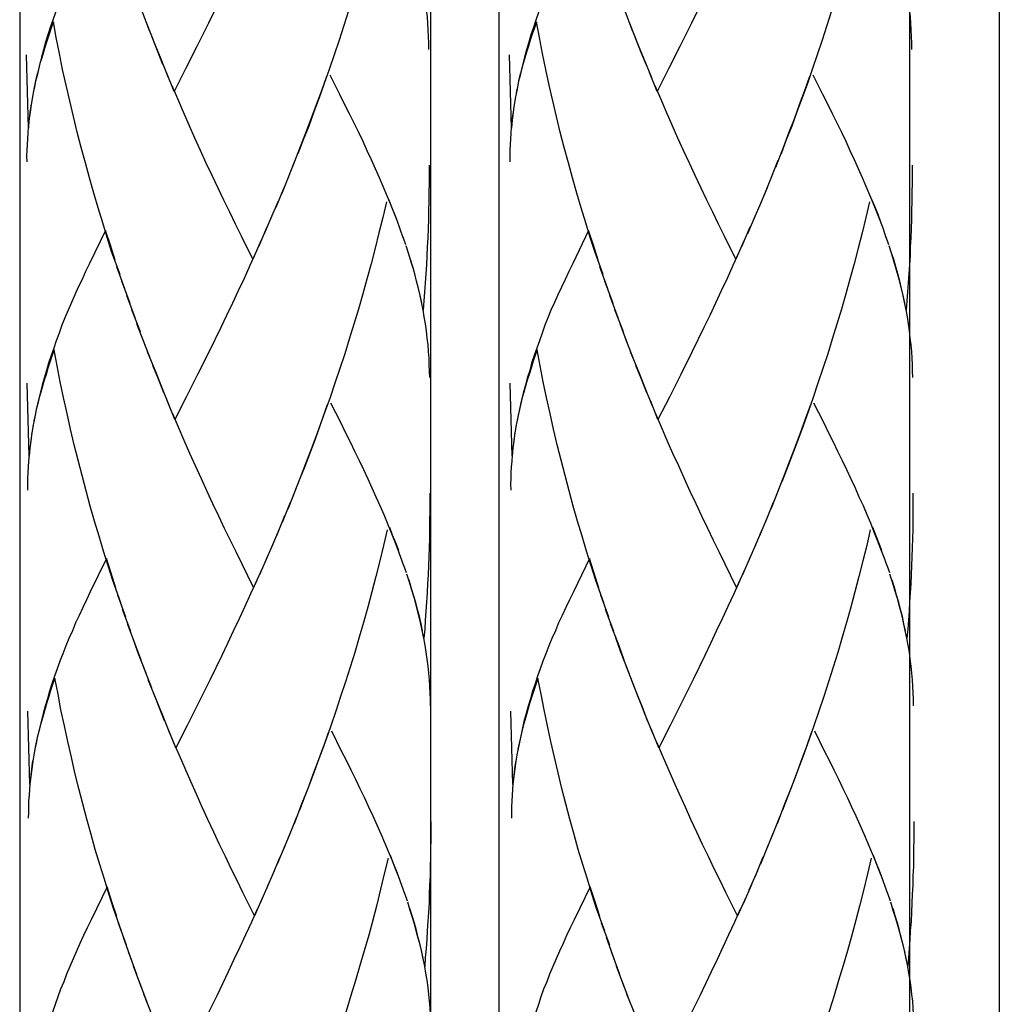
# Model space of a CAD drawing. Extents: x 68 to 240, y -20 to 212.
# Drawn here: x 172 to 182, y 44 to 54 of the extents above; entities that cross this region are included whole.
import ezdxf

# ---------------------------------------------------------------- set-up
doc = ezdxf.new("R2010")
doc.units = 0
doc.header["$MEASUREMENT"] = 0
doc.layers.add('LAYER_1', color=7, linetype='CONTINUOUS')

# ---------------------------------------------------------------- blocks, each defined once
blk = doc.blocks.new('BLOCK_2')
at = {"layer": 'LAYER_1', "color": 7}
for points in [[(172.12, 110.408), (172.12, -6.492)], [(176.319, 110.408), (176.319, -6.492)], [(177.02, 110.408), (177.02, -6.492)], [(181.219, 110.408), (181.219, -6.492)], [(182.136, 97.283), (182.136, 41.478)]]:
    blk.add_lwpolyline(points, dxfattribs=at)
blk = doc.blocks.new('BLOCK_3')
at = {"layer": 'LAYER_1', "color": 7}
for points in [[(175.862, 55.68), (175.825, 55.52), (175.785, 55.361), (175.745, 55.203), (175.704, 55.047), (175.661, 54.893), (175.62, 54.735), (175.576, 54.581), (175.528, 54.428), (175.481, 54.275), (175.434, 54.125), (175.385, 53.975), (175.335, 53.826), (175.285, 53.678), (175.234, 53.532), (175.182, 53.386), (175.128, 53.242), (175.075, 53.098), (175.019, 52.957), (174.965, 52.815)], [(172.826, 55.049), (172.787, 54.968), (172.747, 54.887), (172.711, 54.806), (172.675, 54.729), (172.64, 54.65), (172.606, 54.571), (172.574, 54.493), (172.544, 54.416), (172.514, 54.338), (172.487, 54.26), (172.459, 54.182), (172.433, 54.106), (172.408, 54.031), (172.385, 53.956), (172.363, 53.879), (172.343, 53.804), (172.321, 53.721), (172.302, 53.64), (172.282, 53.559), (172.266, 53.476), (172.247, 53.381)], [(176.303, 53.88), (176.303, 53.947), (176.3, 54.015), (176.296, 54.081), (176.293, 54.148), (176.288, 54.215), (176.28, 54.287), (176.269, 54.358), (176.261, 54.431), (176.248, 54.503), (176.236, 54.574)], [(174.168, 54.395), (174.05, 54.151)], [(173.451, 54.065), (173.365, 54.289)], [(172.464, 54.165), (172.443, 54.102), (172.421, 54.039), (172.4, 53.975), (172.382, 53.915), (172.362, 53.855), (172.345, 53.795), (172.327, 53.736), (172.312, 53.675), (172.297, 53.616), (172.282, 53.556), (172.27, 53.499), (172.257, 53.44)], [(173.146, 51.58), (173.063, 51.807), (173.015, 51.959), (172.969, 52.109), (172.923, 52.261), (172.878, 52.413), (172.833, 52.569), (172.792, 52.723), (172.749, 52.88), (172.708, 53.037), (172.669, 53.195), (172.632, 53.355), (172.596, 53.517), (172.559, 53.677), (172.527, 53.839), (172.494, 54.002), (172.464, 54.165)], [(173.509, 53.923), (173.419, 54.147)], [(174.05, 54.151), (173.93, 53.913)], [(173.585, 53.728), (173.529, 53.867), (173.473, 54.006)], [(173.643, 53.591), (173.566, 53.783), (173.509, 53.923)], [(173.93, 53.913), (173.814, 53.682)], [(172.209, 53.077), (172.188, 53.827)], [(173.814, 53.682), (173.698, 53.453)], [(173.698, 53.453), (173.622, 53.645)], [(175.257, 53.604), (175.204, 53.458), (175.152, 53.314), (175.098, 53.169), (175.043, 53.026), (174.989, 52.885)], [(175.673, 52.845), (175.63, 52.939), (175.586, 53.032), (175.539, 53.128), (175.492, 53.224), (175.442, 53.322), (175.393, 53.421), (175.293, 53.62)], [(174.504, 51.736), (174.386, 51.973), (174.326, 52.094), (174.267, 52.217), (174.207, 52.34), (174.149, 52.464), (174.088, 52.592), (174.028, 52.719), (173.97, 52.847), (173.911, 52.976), (173.851, 53.108), (173.794, 53.24), (173.736, 53.376), (173.679, 53.51)], [(172.25, 53.397), (172.237, 53.317), (172.227, 53.236), (172.215, 53.157), (172.209, 53.077)], [(172.237, 53.321), (172.228, 53.264), (172.221, 53.204), (172.212, 53.145), (172.207, 53.087), (172.203, 53.027), (172.199, 52.968), (172.195, 52.909), (172.193, 52.851), (172.191, 52.792), (172.193, 52.731)], [(174.989, 52.885), (174.907, 52.676)], [(176.04, 51.956), (176.011, 52.044), (175.979, 52.132), (175.945, 52.217), (175.91, 52.304), (175.874, 52.392), (175.836, 52.48), (175.799, 52.57), (175.758, 52.66), (175.717, 52.752), (175.673, 52.845)], [(174.934, 52.745), (174.852, 52.538)], [(176.306, 52.7), (176.306, 52.606), (176.306, 52.514), (176.303, 52.421), (176.304, 52.328), (176.3, 52.236), (176.298, 52.143), (176.296, 52.05), (176.292, 51.956), (176.287, 51.863), (176.284, 51.771), (176.278, 51.68), (176.272, 51.588), (176.266, 51.494), (176.259, 51.401), (176.251, 51.31), (176.244, 51.217)], [(174.878, 52.607), (174.795, 52.401)], [(174.822, 52.468), (174.738, 52.266)], [(175.987, 52.114), (175.957, 52.193), (175.926, 52.27), (175.894, 52.349)], [(174.764, 52.332), (174.679, 52.131)], [(175.869, 52.325), (175.832, 52.165), (175.793, 52.006), (175.753, 51.849), (175.712, 51.691), (175.67, 51.534), (175.627, 51.382), (175.583, 51.225), (175.536, 51.074), (175.489, 50.921), (175.443, 50.77), (175.393, 50.618), (175.343, 50.471), (175.294, 50.323), (175.241, 50.175), (175.19, 50.032), (175.137, 49.888), (175.083, 49.743), (175.028, 49.602), (174.972, 49.462)], [(174.706, 52.197), (174.621, 51.998)], [(174.647, 52.064), (174.562, 51.865)], [(172.998, 52.03), (172.835, 51.693)], [(173.095, 51.728), (173.047, 51.879), (172.998, 52.03)], [(176.068, 51.885), (176.041, 51.961)], [(174.589, 51.931), (174.504, 51.736)], [(176.244, 51.217), (176.227, 51.298), (176.211, 51.378), (176.191, 51.46), (176.169, 51.543), (176.148, 51.624), (176.123, 51.706), (176.097, 51.79), (176.07, 51.875)], [(174.531, 51.799), (174.472, 51.671), (174.414, 51.541), (174.354, 51.413), (174.295, 51.287), (174.236, 51.163), (174.176, 51.039)], [(176.231, 51.292), (176.215, 51.365), (176.197, 51.439), (176.178, 51.513), (176.16, 51.586), (176.139, 51.66), (176.117, 51.734), (176.092, 51.81)], [(172.835, 51.693), (172.794, 51.612), (172.757, 51.531), (172.719, 51.452), (172.684, 51.372), (172.648, 51.294), (172.614, 51.216), (172.582, 51.139), (172.552, 51.061), (172.523, 50.982), (172.494, 50.904), (172.468, 50.828), (172.442, 50.752), (172.415, 50.675), (172.395, 50.599), (172.371, 50.522), (172.351, 50.448), (172.329, 50.366), (172.309, 50.285), (172.29, 50.203), (172.273, 50.121), (172.254, 50.026)], [(173.195, 51.433), (173.113, 51.66)], [(173.249, 51.285), (173.164, 51.513)], [(173.301, 51.138), (173.214, 51.365)], [(173.354, 50.994), (173.266, 51.221)], [(176.312, 50.526), (176.31, 50.593), (176.308, 50.659), (176.305, 50.727), (176.301, 50.793), (176.296, 50.86), (176.287, 50.931), (176.278, 51.004), (176.268, 51.075), (176.257, 51.148), (176.245, 51.22)], [(173.407, 50.849), (173.319, 51.076)], [(174.176, 51.039), (174.058, 50.795)], [(173.46, 50.708), (173.372, 50.935)], [(172.472, 50.81), (172.449, 50.745), (172.429, 50.683), (172.409, 50.622), (172.389, 50.56), (172.37, 50.5), (172.354, 50.44), (172.337, 50.379), (172.32, 50.322), (172.306, 50.261), (172.29, 50.202), (172.277, 50.143), (172.266, 50.084)], [(173.154, 48.224), (173.072, 48.452), (173.023, 48.603), (172.977, 48.752), (172.931, 48.905), (172.885, 49.058), (172.84, 49.211), (172.798, 49.368), (172.757, 49.525), (172.717, 49.682), (172.678, 49.841), (172.64, 50.001), (172.605, 50.16), (172.568, 50.322), (172.534, 50.484), (172.503, 50.647), (172.472, 50.81)], [(173.517, 50.567), (173.427, 50.79)], [(174.058, 50.795), (173.939, 50.56)], [(173.594, 50.371), (173.539, 50.511), (173.482, 50.651)], [(173.651, 50.235), (173.574, 50.429), (173.517, 50.567)], [(173.939, 50.56), (173.823, 50.326)], [(172.216, 49.722), (172.197, 50.471)], [(173.707, 50.1), (173.629, 50.291)], [(173.823, 50.326), (173.707, 50.1)], [(175.265, 50.249), (175.213, 50.103), (175.161, 49.958), (175.107, 49.812), (175.053, 49.672), (174.998, 49.53)], [(176.049, 48.604), (176.018, 48.689), (175.986, 48.774), (175.953, 48.861), (175.918, 48.948), (175.882, 49.038), (175.846, 49.125), (175.807, 49.216), (175.765, 49.306), (175.725, 49.397), (175.682, 49.49), (175.639, 49.583), (175.594, 49.677), (175.547, 49.771), (175.501, 49.868), (175.451, 49.966), (175.402, 50.066), (175.302, 50.264)], [(174.511, 48.38), (174.393, 48.618), (174.335, 48.739), (174.275, 48.86), (174.215, 48.985), (174.157, 49.111), (174.096, 49.236), (174.037, 49.363), (173.978, 49.492), (173.919, 49.623), (173.859, 49.752), (173.802, 49.884), (173.744, 50.019), (173.686, 50.155)], [(172.258, 50.04), (172.245, 49.962), (172.235, 49.882), (172.224, 49.803), (172.216, 49.722)], [(172.244, 49.968), (172.237, 49.907), (172.229, 49.848), (172.22, 49.79), (172.216, 49.732), (172.211, 49.672), (172.206, 49.613), (172.203, 49.555), (172.201, 49.495), (172.199, 49.437), (172.201, 49.376)], [(174.998, 49.53), (174.917, 49.32)], [(174.943, 49.389), (174.861, 49.183)], [(176.314, 49.344), (176.314, 49.251), (176.314, 49.159), (176.311, 49.066), (176.311, 48.974), (176.309, 48.881), (176.306, 48.788), (176.304, 48.693), (176.299, 48.601), (176.297, 48.51), (176.291, 48.417), (176.285, 48.325), (176.279, 48.232), (176.274, 48.139), (176.267, 48.047), (176.261, 47.954), (176.251, 47.862)], [(174.886, 49.25), (174.804, 49.047)], [(174.829, 49.115), (174.745, 48.909)], [(174.772, 48.976), (174.688, 48.776)], [(175.878, 48.97), (175.841, 48.809), (175.803, 48.652), (175.762, 48.493), (175.721, 48.336), (175.679, 48.179), (175.634, 48.024), (175.591, 47.872), (175.545, 47.717), (175.498, 47.566), (175.451, 47.417), (175.401, 47.265), (175.352, 47.115), (175.301, 46.967), (175.249, 46.82), (175.197, 46.676), (175.144, 46.533), (175.09, 46.388), (175.036, 46.246), (174.98, 46.105)], [(175.995, 48.76), (175.965, 48.838), (175.933, 48.916), (175.903, 48.995)], [(174.715, 48.842), (174.63, 48.642)], [(173.007, 48.676), (172.842, 48.337)], [(173.103, 48.373), (173.056, 48.526), (173.007, 48.676)], [(174.656, 48.709), (174.572, 48.51)], [(174.599, 48.575), (174.511, 48.38)], [(176.076, 48.53), (176.049, 48.607)], [(176.251, 47.862), (176.235, 47.942), (176.218, 48.024), (176.199, 48.104), (176.177, 48.188), (176.155, 48.27), (176.13, 48.352), (176.105, 48.435), (176.078, 48.518)], [(174.54, 48.445), (174.481, 48.315), (174.423, 48.185), (174.363, 48.059), (174.303, 47.934), (174.244, 47.808), (174.185, 47.684)], [(176.238, 47.937), (176.223, 48.01), (176.206, 48.084), (176.187, 48.157), (176.169, 48.229), (176.146, 48.303), (176.124, 48.38), (176.101, 48.455)], [(172.842, 48.337), (172.802, 48.255), (172.765, 48.175), (172.727, 48.094), (172.691, 48.019), (172.659, 47.938), (172.622, 47.86), (172.592, 47.784), (172.56, 47.704), (172.531, 47.627), (172.503, 47.549), (172.475, 47.473), (172.45, 47.396), (172.424, 47.322), (172.404, 47.244), (172.38, 47.168), (172.359, 47.094), (172.338, 47.011), (172.318, 46.93), (172.3, 46.849), (172.283, 46.767), (172.263, 46.67)], [(173.204, 48.076), (173.122, 48.304)], [(173.256, 47.93), (173.172, 48.156)], [(173.309, 47.784), (173.222, 48.01)], [(173.415, 47.494), (173.328, 47.721), (173.275, 47.865)], [(176.319, 47.171), (176.319, 47.238), (176.315, 47.305), (176.314, 47.37), (176.309, 47.438), (176.304, 47.504), (176.295, 47.577), (176.287, 47.647), (176.277, 47.719), (176.265, 47.792), (176.252, 47.864)], [(173.362, 47.638), (173.309, 47.784)], [(174.185, 47.684), (174.066, 47.442)], [(173.471, 47.353), (173.381, 47.579)], [(172.48, 47.455), (172.457, 47.39), (172.436, 47.328), (172.419, 47.266), (172.398, 47.205), (172.379, 47.145), (172.362, 47.083), (172.345, 47.025), (172.33, 46.965), (172.315, 46.908), (172.3, 46.846), (172.287, 46.789), (172.274, 46.729)], [(173.162, 44.868), (173.08, 45.099), (173.032, 45.248), (172.986, 45.399), (172.939, 45.55), (172.892, 45.704), (172.85, 45.856), (172.806, 46.014), (172.765, 46.169), (172.725, 46.326), (172.685, 46.486), (172.649, 46.646), (172.612, 46.806), (172.577, 46.968), (172.542, 47.129), (172.512, 47.292), (172.48, 47.455)], [(173.525, 47.213), (173.435, 47.437)], [(174.066, 47.442), (173.948, 47.202)], [(173.602, 47.018), (173.547, 47.156), (173.491, 47.296)], [(173.659, 46.88), (173.582, 47.073), (173.525, 47.213)], [(172.225, 46.367), (172.204, 47.117)], [(173.948, 47.202), (173.832, 46.971)], [(173.716, 46.743), (173.638, 46.936)], [(173.832, 46.971), (173.716, 46.743)], [(176.058, 45.249), (176.026, 45.334), (175.995, 45.418), (175.961, 45.505), (175.927, 45.594), (175.89, 45.681), (175.854, 45.769), (175.814, 45.86), (175.774, 45.951), (175.733, 46.043), (175.69, 46.136), (175.648, 46.228), (175.602, 46.322), (175.557, 46.418), (175.508, 46.513), (175.46, 46.611), (175.411, 46.709), (175.311, 46.911)], [(175.273, 46.894), (175.221, 46.746), (175.168, 46.603), (175.115, 46.458), (175.062, 46.315), (175.005, 46.176)], [(174.52, 45.025), (174.402, 45.263), (174.344, 45.385), (174.283, 45.505), (174.223, 45.632), (174.163, 45.755), (174.104, 45.881), (174.044, 46.008), (173.987, 46.136), (173.926, 46.268), (173.868, 46.397), (173.811, 46.53), (173.754, 46.663), (173.694, 46.798)], [(172.252, 46.613), (172.245, 46.553), (172.236, 46.494), (172.229, 46.433), (172.224, 46.375), (172.219, 46.317), (172.216, 46.259), (172.211, 46.2), (172.209, 46.14), (172.209, 46.082), (172.208, 46.023)], [(172.268, 46.686), (172.253, 46.605), (172.243, 46.527), (172.234, 46.447), (172.225, 46.367)], [(175.005, 46.176), (174.925, 45.966)], [(174.95, 46.034), (174.869, 45.828)], [(176.323, 45.99), (176.323, 45.897), (176.323, 45.805), (176.321, 45.709), (176.32, 45.619), (176.318, 45.527), (176.315, 45.433), (176.311, 45.339), (176.307, 45.247), (176.305, 45.155), (176.298, 45.063), (176.294, 44.968), (176.287, 44.875), (176.282, 44.783), (176.275, 44.691), (176.267, 44.598), (176.261, 44.508)], [(174.894, 45.895), (174.811, 45.69)], [(174.837, 45.758), (174.754, 45.553)], [(174.779, 45.623), (174.696, 45.42)], [(175.887, 45.613), (175.848, 45.455), (175.81, 45.296), (175.77, 45.137), (175.731, 44.981), (175.688, 44.825), (175.643, 44.668), (175.599, 44.517), (175.554, 44.362), (175.507, 44.211), (175.46, 44.06), (175.411, 43.91), (175.359, 43.761), (175.309, 43.613), (175.258, 43.466), (175.206, 43.32), (175.152, 43.176), (175.098, 43.032), (175.043, 42.891), (174.989, 42.75)], [(176.004, 45.404), (175.973, 45.483), (175.942, 45.56), (175.911, 45.64)], [(174.723, 45.486), (174.638, 45.286)], [(173.015, 45.321), (172.85, 44.982)], [(173.112, 45.019), (173.063, 45.168), (173.015, 45.321)], [(174.665, 45.353), (174.58, 45.155)], [(174.607, 45.22), (174.52, 45.025)], [(176.084, 45.174), (176.058, 45.251)], [(176.261, 44.508), (176.244, 44.587), (176.227, 44.669), (176.206, 44.75), (176.185, 44.831), (176.164, 44.914), (176.14, 44.996), (176.113, 45.08), (176.087, 45.164)], [(176.245, 44.582), (176.231, 44.655), (176.214, 44.728), (176.195, 44.801), (176.176, 44.876), (176.155, 44.95), (176.133, 45.024), (176.11, 45.099)], [(174.547, 45.091), (174.489, 44.959), (174.429, 44.831), (174.37, 44.703), (174.311, 44.577), (174.252, 44.453), (174.192, 44.329), (174.134, 44.206)], [(172.85, 44.982), (172.81, 44.901), (172.773, 44.822), (172.736, 44.741), (172.699, 44.663), (172.666, 44.583), (172.632, 44.505), (172.599, 44.427), (172.57, 44.351), (172.538, 44.273), (172.511, 44.195), (172.484, 44.117), (172.457, 44.041), (172.433, 43.965), (172.41, 43.888), (172.389, 43.814), (172.368, 43.74), (172.346, 43.656), (172.325, 43.575), (172.308, 43.492), (172.291, 43.412), (172.271, 43.317)], [(173.213, 44.723), (173.129, 44.95)], [(173.264, 44.573), (173.18, 44.802)], [(173.317, 44.426), (173.231, 44.655)], [(173.369, 44.283), (173.284, 44.511)], [(176.328, 43.816), (176.328, 43.883), (176.324, 43.949), (176.321, 44.016), (176.317, 44.083), (176.311, 44.151), (176.304, 44.22), (176.295, 44.293), (176.285, 44.365), (176.273, 44.438), (176.261, 44.508)], [(173.423, 44.14), (173.337, 44.367)], [(173.479, 43.998), (173.39, 44.223)], [(174.134, 44.206), (174.015, 43.968)]]:
    blk.add_lwpolyline(points, dxfattribs=at)
blk = doc.blocks.new('BLOCK_4')
at = {"layer": 'LAYER_1', "color": 7}
for points in [[(180.801, 55.68), (180.764, 55.52), (180.724, 55.361), (180.684, 55.203), (180.643, 55.047), (180.6, 54.893), (180.559, 54.735), (180.515, 54.581), (180.467, 54.428), (180.42, 54.275), (180.373, 54.125), (180.324, 53.975), (180.274, 53.826), (180.224, 53.678), (180.173, 53.532), (180.121, 53.386), (180.067, 53.242), (180.014, 53.098), (179.958, 52.957), (179.904, 52.815)], [(177.765, 55.049), (177.726, 54.968), (177.686, 54.887), (177.65, 54.806), (177.614, 54.729), (177.579, 54.65), (177.545, 54.571), (177.513, 54.493), (177.483, 54.416), (177.453, 54.338), (177.426, 54.26), (177.398, 54.182), (177.372, 54.106), (177.347, 54.031), (177.324, 53.956), (177.302, 53.879), (177.282, 53.804), (177.26, 53.721), (177.241, 53.64), (177.221, 53.559), (177.205, 53.476), (177.186, 53.381)], [(181.242, 53.88), (181.242, 53.947), (181.239, 54.015), (181.235, 54.081), (181.231, 54.148), (181.227, 54.215), (181.219, 54.287), (181.208, 54.358), (181.2, 54.431), (181.187, 54.503), (181.175, 54.574)], [(179.107, 54.395), (178.989, 54.151)], [(178.39, 54.065), (178.303, 54.289)], [(177.403, 54.165), (177.382, 54.102), (177.36, 54.039), (177.339, 53.975), (177.321, 53.915), (177.301, 53.855), (177.284, 53.795), (177.266, 53.736), (177.251, 53.675), (177.236, 53.616), (177.221, 53.556), (177.209, 53.499), (177.196, 53.44)], [(178.085, 51.58), (178.002, 51.807), (177.953, 51.959), (177.908, 52.109), (177.862, 52.261), (177.817, 52.413), (177.772, 52.569), (177.731, 52.723), (177.688, 52.88), (177.647, 53.037), (177.608, 53.195), (177.571, 53.355), (177.535, 53.517), (177.498, 53.677), (177.466, 53.839), (177.433, 54.002), (177.403, 54.165)], [(178.447, 53.923), (178.358, 54.147)], [(178.989, 54.151), (178.869, 53.913)], [(178.524, 53.728), (178.468, 53.867), (178.412, 54.006)], [(178.582, 53.591), (178.505, 53.783), (178.447, 53.923)], [(178.869, 53.913), (178.753, 53.682)], [(177.148, 53.077), (177.127, 53.827)], [(178.753, 53.682), (178.637, 53.453)], [(178.637, 53.453), (178.56, 53.645)], [(180.195, 53.604), (180.143, 53.458), (180.091, 53.314), (180.037, 53.169), (179.982, 53.026), (179.928, 52.885)], [(180.612, 52.845), (180.569, 52.939), (180.525, 53.032), (180.478, 53.128), (180.431, 53.224), (180.381, 53.322), (180.332, 53.421), (180.232, 53.62)], [(179.443, 51.736), (179.325, 51.973), (179.265, 52.094), (179.206, 52.217), (179.146, 52.34), (179.088, 52.464), (179.027, 52.592), (178.967, 52.719), (178.908, 52.847), (178.849, 52.976), (178.79, 53.108), (178.733, 53.24), (178.675, 53.376), (178.618, 53.51)], [(177.189, 53.397), (177.176, 53.317), (177.166, 53.236), (177.154, 53.157), (177.148, 53.077)], [(177.176, 53.321), (177.167, 53.264), (177.16, 53.204), (177.151, 53.145), (177.146, 53.087), (177.141, 53.027), (177.138, 52.968), (177.133, 52.909), (177.132, 52.851), (177.13, 52.792), (177.131, 52.731)], [(179.928, 52.885), (179.846, 52.676)], [(180.979, 51.956), (180.95, 52.044), (180.918, 52.132), (180.884, 52.217), (180.849, 52.304), (180.813, 52.392), (180.775, 52.48), (180.737, 52.57), (180.697, 52.66), (180.656, 52.752), (180.612, 52.845)], [(179.873, 52.745), (179.791, 52.538)], [(181.245, 52.7), (181.245, 52.606), (181.245, 52.514), (181.241, 52.421), (181.243, 52.328), (181.239, 52.236), (181.237, 52.143), (181.235, 52.05), (181.23, 51.956), (181.226, 51.863), (181.223, 51.771), (181.217, 51.68), (181.21, 51.588), (181.205, 51.494), (181.198, 51.401), (181.19, 51.31), (181.183, 51.217)], [(179.817, 52.607), (179.734, 52.401)], [(179.761, 52.468), (179.677, 52.266)], [(180.926, 52.114), (180.896, 52.193), (180.865, 52.27), (180.832, 52.349)], [(179.703, 52.332), (179.618, 52.131)], [(180.808, 52.325), (180.771, 52.165), (180.732, 52.006), (180.692, 51.849), (180.651, 51.691), (180.609, 51.534), (180.566, 51.382), (180.522, 51.225), (180.475, 51.074), (180.428, 50.921), (180.382, 50.77), (180.332, 50.618), (180.282, 50.471), (180.233, 50.323), (180.18, 50.175), (180.129, 50.032), (180.076, 49.888), (180.022, 49.743), (179.966, 49.602), (179.911, 49.462)], [(179.645, 52.197), (179.56, 51.998)], [(179.586, 52.064), (179.501, 51.865)], [(177.937, 52.03), (177.774, 51.693)], [(178.034, 51.728), (177.985, 51.879), (177.937, 52.03)], [(181.007, 51.885), (180.98, 51.961)], [(179.528, 51.931), (179.443, 51.736)], [(181.183, 51.217), (181.166, 51.298), (181.149, 51.378), (181.13, 51.46), (181.108, 51.543), (181.086, 51.624), (181.062, 51.706), (181.036, 51.79), (181.009, 51.875)], [(179.47, 51.799), (179.411, 51.671), (179.352, 51.541), (179.293, 51.413), (179.234, 51.287), (179.175, 51.163), (179.115, 51.039)], [(181.17, 51.292), (181.154, 51.365), (181.136, 51.439), (181.117, 51.513), (181.098, 51.586), (181.078, 51.66), (181.056, 51.734), (181.031, 51.81)], [(177.774, 51.693), (177.733, 51.612), (177.696, 51.531), (177.658, 51.452), (177.623, 51.372), (177.587, 51.294), (177.552, 51.216), (177.521, 51.139), (177.49, 51.061), (177.461, 50.982), (177.433, 50.904), (177.407, 50.828), (177.381, 50.752), (177.354, 50.675), (177.334, 50.599), (177.31, 50.522), (177.29, 50.448), (177.268, 50.366), (177.248, 50.285), (177.229, 50.203), (177.212, 50.121), (177.192, 50.026)], [(178.134, 51.433), (178.052, 51.66)], [(178.188, 51.285), (178.103, 51.513)], [(178.24, 51.138), (178.153, 51.365)], [(178.293, 50.994), (178.205, 51.221)], [(181.251, 50.526), (181.249, 50.593), (181.247, 50.659), (181.244, 50.727), (181.24, 50.793), (181.235, 50.86), (181.226, 50.931), (181.217, 51.004), (181.207, 51.075), (181.196, 51.148), (181.184, 51.22)], [(178.346, 50.849), (178.258, 51.076)], [(179.115, 51.039), (178.997, 50.795)], [(178.399, 50.708), (178.311, 50.935)], [(177.411, 50.81), (177.388, 50.745), (177.368, 50.683), (177.348, 50.622), (177.328, 50.56), (177.309, 50.5), (177.293, 50.44), (177.275, 50.379), (177.259, 50.322), (177.244, 50.261), (177.229, 50.202), (177.216, 50.143), (177.205, 50.084)], [(178.093, 48.224), (178.011, 48.452), (177.962, 48.603), (177.916, 48.752), (177.87, 48.905), (177.824, 49.058), (177.779, 49.211), (177.737, 49.368), (177.696, 49.525), (177.655, 49.682), (177.616, 49.841), (177.579, 50.001), (177.543, 50.16), (177.507, 50.322), (177.472, 50.484), (177.442, 50.647), (177.411, 50.81)], [(178.456, 50.567), (178.366, 50.79)], [(178.997, 50.795), (178.878, 50.56)], [(178.533, 50.371), (178.477, 50.511), (178.421, 50.651)], [(178.59, 50.235), (178.513, 50.429), (178.456, 50.567)], [(178.878, 50.56), (178.762, 50.326)], [(177.155, 49.722), (177.136, 50.471)], [(178.646, 50.1), (178.568, 50.291)], [(178.762, 50.326), (178.646, 50.1)], [(180.204, 50.249), (180.152, 50.103), (180.1, 49.958), (180.046, 49.812), (179.992, 49.672), (179.937, 49.53)], [(180.988, 48.604), (180.957, 48.689), (180.925, 48.774), (180.891, 48.861), (180.857, 48.948), (180.821, 49.038), (180.785, 49.125), (180.746, 49.216), (180.704, 49.306), (180.664, 49.397), (180.621, 49.49), (180.578, 49.583), (180.533, 49.677), (180.486, 49.771), (180.439, 49.868), (180.39, 49.966), (180.341, 50.066), (180.241, 50.264)], [(179.45, 48.38), (179.332, 48.618), (179.274, 48.739), (179.214, 48.86), (179.154, 48.985), (179.095, 49.111), (179.035, 49.236), (178.976, 49.363), (178.917, 49.492), (178.858, 49.623), (178.798, 49.752), (178.741, 49.884), (178.682, 50.019), (178.625, 50.155)], [(177.197, 50.04), (177.183, 49.962), (177.173, 49.882), (177.163, 49.803), (177.155, 49.722)], [(177.183, 49.968), (177.176, 49.907), (177.168, 49.848), (177.159, 49.79), (177.155, 49.732), (177.15, 49.672), (177.145, 49.613), (177.141, 49.555), (177.14, 49.495), (177.138, 49.437), (177.14, 49.376)], [(179.937, 49.53), (179.855, 49.32)], [(179.882, 49.389), (179.8, 49.183)], [(181.253, 49.344), (181.252, 49.251), (181.252, 49.159), (181.25, 49.066), (181.25, 48.974), (181.248, 48.881), (181.245, 48.788), (181.243, 48.693), (181.238, 48.601), (181.236, 48.51), (181.23, 48.417), (181.224, 48.325), (181.218, 48.232), (181.213, 48.139), (181.206, 48.047), (181.199, 47.954), (181.189, 47.862)], [(179.825, 49.25), (179.742, 49.047)], [(179.768, 49.115), (179.684, 48.909)], [(179.711, 48.976), (179.627, 48.776)], [(180.817, 48.97), (180.78, 48.809), (180.742, 48.652), (180.701, 48.493), (180.66, 48.336), (180.618, 48.179), (180.573, 48.024), (180.53, 47.872), (180.484, 47.717), (180.437, 47.566), (180.39, 47.417), (180.34, 47.265), (180.291, 47.115), (180.24, 46.967), (180.188, 46.82), (180.136, 46.676), (180.083, 46.533), (180.028, 46.388), (179.975, 46.246), (179.919, 46.105)], [(180.934, 48.76), (180.903, 48.838), (180.872, 48.916), (180.841, 48.995)], [(179.654, 48.842), (179.569, 48.642)], [(177.946, 48.676), (177.781, 48.337)], [(178.042, 48.373), (177.995, 48.526), (177.946, 48.676)], [(179.595, 48.709), (179.511, 48.51)], [(179.537, 48.575), (179.45, 48.38)], [(181.015, 48.53), (180.988, 48.607)], [(181.189, 47.862), (181.174, 47.942), (181.157, 48.024), (181.138, 48.104), (181.116, 48.188), (181.094, 48.27), (181.069, 48.352), (181.044, 48.435), (181.016, 48.518)], [(179.479, 48.445), (179.42, 48.315), (179.361, 48.185), (179.302, 48.059), (179.242, 47.934), (179.183, 47.808), (179.124, 47.684)], [(181.177, 47.937), (181.161, 48.01), (181.145, 48.084), (181.126, 48.157), (181.107, 48.229), (181.085, 48.303), (181.063, 48.38), (181.04, 48.455)], [(177.781, 48.337), (177.741, 48.255), (177.704, 48.175), (177.666, 48.094), (177.63, 48.019), (177.598, 47.938), (177.561, 47.86), (177.531, 47.784), (177.499, 47.704), (177.47, 47.627), (177.442, 47.549), (177.414, 47.473), (177.389, 47.396), (177.363, 47.322), (177.343, 47.244), (177.318, 47.168), (177.298, 47.094), (177.276, 47.011), (177.257, 46.93), (177.239, 46.849), (177.222, 46.767), (177.202, 46.67)], [(178.143, 48.076), (178.061, 48.304)], [(178.195, 47.93), (178.111, 48.156)], [(178.248, 47.784), (178.161, 48.01)], [(178.354, 47.494), (178.267, 47.721), (178.214, 47.865)], [(181.258, 47.171), (181.258, 47.238), (181.254, 47.305), (181.253, 47.37), (181.248, 47.438), (181.243, 47.504), (181.234, 47.577), (181.226, 47.647), (181.216, 47.719), (181.204, 47.792), (181.191, 47.864)], [(178.301, 47.638), (178.248, 47.784)], [(179.124, 47.684), (179.005, 47.442)], [(178.41, 47.353), (178.32, 47.579)], [(177.418, 47.455), (177.396, 47.39), (177.375, 47.328), (177.357, 47.266), (177.337, 47.205), (177.318, 47.145), (177.301, 47.083), (177.284, 47.025), (177.269, 46.965), (177.254, 46.908), (177.239, 46.846), (177.226, 46.789), (177.213, 46.729)], [(178.101, 44.868), (178.019, 45.099), (177.971, 45.248), (177.924, 45.399), (177.878, 45.55), (177.831, 45.704), (177.789, 45.856), (177.745, 46.014), (177.704, 46.169), (177.664, 46.326), (177.624, 46.486), (177.588, 46.646), (177.551, 46.806), (177.516, 46.968), (177.481, 47.129), (177.451, 47.292), (177.418, 47.455)], [(178.464, 47.213), (178.374, 47.437)], [(179.005, 47.442), (178.887, 47.202)], [(178.54, 47.018), (178.486, 47.156), (178.43, 47.296)], [(178.598, 46.88), (178.52, 47.073), (178.464, 47.213)], [(177.163, 46.367), (177.143, 47.117)], [(178.887, 47.202), (178.771, 46.971)], [(178.655, 46.743), (178.577, 46.936)], [(178.771, 46.971), (178.655, 46.743)], [(180.996, 45.249), (180.964, 45.334), (180.933, 45.418), (180.9, 45.505), (180.866, 45.594), (180.829, 45.681), (180.793, 45.769), (180.753, 45.86), (180.713, 45.951), (180.672, 46.043), (180.629, 46.136), (180.587, 46.228), (180.541, 46.322), (180.496, 46.418), (180.447, 46.513), (180.399, 46.611), (180.349, 46.709), (180.25, 46.911)], [(180.212, 46.894), (180.16, 46.746), (180.107, 46.603), (180.054, 46.458), (180.001, 46.315), (179.944, 46.176)], [(179.459, 45.025), (179.34, 45.263), (179.283, 45.385), (179.222, 45.505), (179.162, 45.632), (179.102, 45.755), (179.043, 45.881), (178.983, 46.008), (178.926, 46.136), (178.865, 46.268), (178.807, 46.397), (178.75, 46.53), (178.693, 46.663), (178.633, 46.798)], [(177.191, 46.613), (177.184, 46.553), (177.175, 46.494), (177.168, 46.433), (177.162, 46.375), (177.158, 46.317), (177.155, 46.259), (177.15, 46.2), (177.148, 46.14), (177.148, 46.082), (177.147, 46.023)], [(177.207, 46.686), (177.192, 46.605), (177.182, 46.527), (177.173, 46.447), (177.163, 46.367)], [(179.944, 46.176), (179.864, 45.966)], [(179.889, 46.034), (179.808, 45.828)], [(181.261, 45.99), (181.261, 45.897), (181.262, 45.805), (181.26, 45.709), (181.259, 45.619), (181.257, 45.527), (181.253, 45.433), (181.25, 45.339), (181.246, 45.247), (181.243, 45.155), (181.237, 45.063), (181.233, 44.968), (181.226, 44.875), (181.221, 44.783), (181.214, 44.691), (181.206, 44.598), (181.2, 44.508)], [(179.833, 45.895), (179.75, 45.69)], [(179.776, 45.758), (179.693, 45.553)], [(179.718, 45.623), (179.635, 45.42)], [(180.826, 45.613), (180.787, 45.455), (180.749, 45.296), (180.709, 45.137), (180.67, 44.981), (180.627, 44.825), (180.582, 44.668), (180.538, 44.517), (180.493, 44.362), (180.446, 44.211), (180.398, 44.06), (180.349, 43.91), (180.298, 43.761), (180.248, 43.613), (180.197, 43.466), (180.145, 43.32), (180.091, 43.176), (180.037, 43.032), (179.982, 42.891), (179.928, 42.75)], [(180.943, 45.404), (180.912, 45.483), (180.881, 45.56), (180.85, 45.64)], [(179.662, 45.486), (179.576, 45.286)], [(177.954, 45.321), (177.789, 44.982)], [(178.051, 45.019), (178.002, 45.168), (177.954, 45.321)], [(179.604, 45.353), (179.519, 45.155)], [(179.546, 45.22), (179.459, 45.025)], [(181.023, 45.174), (180.996, 45.251)], [(181.2, 44.508), (181.183, 44.587), (181.166, 44.669), (181.145, 44.75), (181.124, 44.831), (181.103, 44.914), (181.079, 44.996), (181.052, 45.08), (181.025, 45.164)], [(181.184, 44.582), (181.17, 44.655), (181.153, 44.728), (181.134, 44.801), (181.115, 44.876), (181.094, 44.95), (181.072, 45.024), (181.049, 45.099)], [(179.486, 45.091), (179.428, 44.959), (179.368, 44.831), (179.309, 44.703), (179.25, 44.577), (179.191, 44.453), (179.131, 44.329), (179.073, 44.206)], [(177.789, 44.982), (177.749, 44.901), (177.712, 44.822), (177.675, 44.741), (177.638, 44.663), (177.604, 44.583), (177.571, 44.505), (177.538, 44.427), (177.509, 44.351), (177.477, 44.273), (177.449, 44.195), (177.423, 44.117), (177.396, 44.041), (177.372, 43.965), (177.349, 43.888), (177.328, 43.814), (177.307, 43.74), (177.285, 43.656), (177.264, 43.575), (177.246, 43.492), (177.23, 43.412), (177.21, 43.317)], [(178.152, 44.723), (178.068, 44.95)], [(178.203, 44.573), (178.118, 44.802)], [(178.256, 44.426), (178.169, 44.655)], [(178.308, 44.283), (178.222, 44.511)], [(181.267, 43.816), (181.267, 43.883), (181.263, 43.949), (181.26, 44.016), (181.256, 44.083), (181.25, 44.151), (181.243, 44.22), (181.234, 44.293), (181.224, 44.365), (181.212, 44.438), (181.2, 44.508)], [(178.362, 44.14), (178.276, 44.367)], [(178.418, 43.998), (178.329, 44.223)], [(179.073, 44.206), (178.954, 43.968)]]:
    blk.add_lwpolyline(points, dxfattribs=at)

msp = doc.modelspace()

# ---------------------------------------------------------------- block references
at = {"layer": 'LAYER_1'}
for name in ['BLOCK_2', 'BLOCK_3', 'BLOCK_4']:
    msp.add_blockref(name, (0, 0), dxfattribs=at)

doc.saveas('drawing.dxf')
